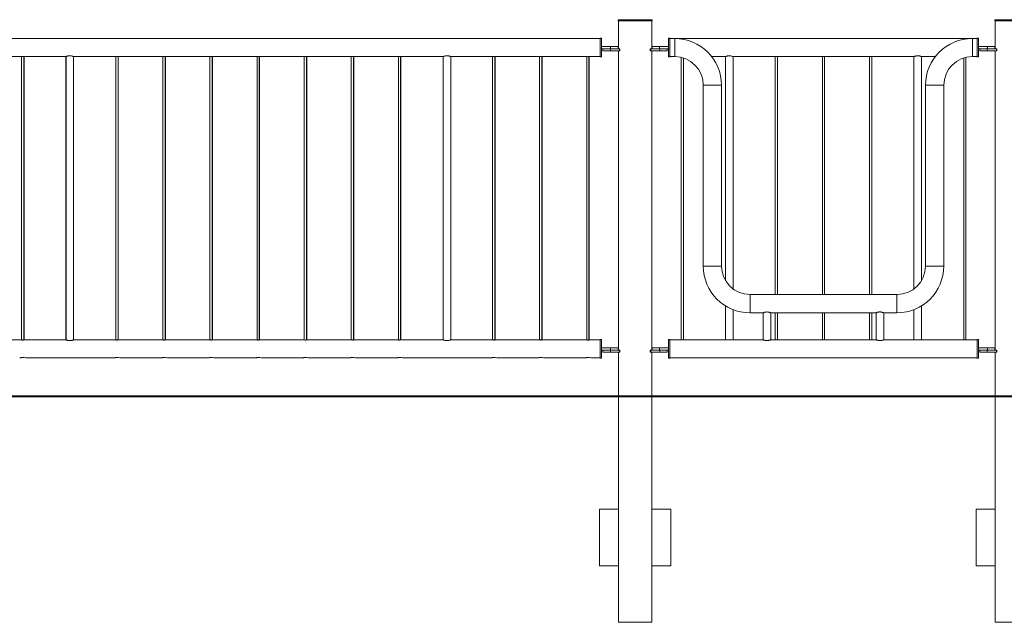
# Model space of a CAD drawing. Units: millimetres. Extents: x 0 to 42, y 0 to 29.8.
# Drawn here: x 11.2 to 13.8, y 6.9 to 8.5 of the extents above; entities that cross this region are included whole.
import ezdxf

# ---------------------------------------------------------------- set-up
doc = ezdxf.new("R2010")
doc.units = ezdxf.units.MM
doc.layers.add('LE_NORM', color=179, linetype='Continuous', lineweight=40)

msp = doc.modelspace()

# ---------------------------------------------------------------- linework, layer by layer
at = {"color": 7, "linetype": 'Continuous', "lineweight": 0}
for p, q in [((12.74858, 8.5028), (12.74858, 8.4998)), ((12.74858, 8.5028), (12.83858, 8.5028)), ((12.74858, 8.4998), (12.83858, 8.4998)), ((12.74913, 8.4998), (12.74913, 8.4258)), ((12.83803, 8.4258), (12.83803, 8.4998)), ((12.83858, 8.4998), (12.83858, 8.5028)), ((13.74858, 8.5028), (13.74858, 8.4998)), ((13.74858, 8.5028), (13.83858, 8.5028)), ((13.74858, 8.4998), (13.83858, 8.4998)), ((13.74913, 8.4998), (13.74913, 8.4258)), ((12.70118, 8.45295), (10.88618, 8.45295)), ((12.70118, 8.4538), (12.70098, 8.4538)), ((12.70098, 8.4538), (12.70098, 8.45295)), ((12.70418, 8.4538), (12.70118, 8.4538)), ((12.70118, 8.4288), (12.70118, 8.4538)), ((12.70418, 8.4288), (12.70418, 8.4538)), ((12.88558, 8.4538), (12.88258, 8.4538)), ((12.88258, 8.4538), (12.88258, 8.4038)), ((12.88658, 8.4538), (12.88558, 8.4538)), ((12.88558, 8.4538), (12.88558, 8.4038)), ((12.89858, 8.45295), (12.88558, 8.45295)), ((12.88658, 8.45295), (12.88658, 8.4538)), ((13.68858, 8.45295), (12.89858, 8.45295)), ((13.70158, 8.45295), (13.68858, 8.45295)), ((13.70158, 8.4538), (13.70058, 8.4538)), ((13.70058, 8.45295), (13.70058, 8.4538)), ((13.70458, 8.4538), (13.70158, 8.4538)), ((13.70158, 8.4288), (13.70158, 8.4538)), ((13.70458, 8.4288), (13.70458, 8.4538)), ((12.70118, 8.4038), (12.70118, 8.4288)), ((12.70418, 8.4318), (12.72818, 8.4318)), ((12.70418, 8.4038), (12.70418, 8.4288)), ((12.70418, 8.4258), (12.72818, 8.4258)), ((12.70828, 8.4258), (12.70828, 8.4198)), ((12.70828, 8.4198), (12.72828, 8.4198)), ((12.72818, 8.4318), (12.72818, 8.4258)), ((12.72818, 8.4318), (12.74818, 8.4318)), ((12.72828, 8.4258), (12.72828, 8.4198)), ((12.72828, 8.4258), (12.75229, 8.4258)), ((12.72828, 8.4198), (12.75229, 8.4198)), ((12.74818, 8.4258), (12.74818, 8.4318)), ((12.74913, 8.4198), (12.74913, 7.6258)), ((12.75229, 8.4258), (12.75229, 8.4198)), ((12.75229, 8.4258), (12.75329, 8.4258)), ((12.75229, 8.4198), (12.75329, 8.4198)), ((12.75329, 8.4198), (12.75329, 8.4258)), ((12.83387, 8.4258), (12.83387, 8.4198)), ((12.83387, 8.4258), (12.83487, 8.4258)), ((12.83387, 8.4198), (12.83487, 8.4198)), ((12.83487, 8.4258), (12.83487, 8.4198)), ((12.83487, 8.4258), (12.85888, 8.4258)), ((12.83487, 8.4198), (12.85888, 8.4198)), ((12.83803, 7.6258), (12.83803, 8.4198)), ((12.83858, 8.4318), (12.83858, 8.4258)), ((12.83858, 8.4318), (12.85858, 8.4318)), ((12.85858, 8.4318), (12.85858, 8.4258)), ((12.85858, 8.4318), (12.88258, 8.4318)), ((12.85858, 8.4258), (12.88258, 8.4258)), ((12.85888, 8.4258), (12.85888, 8.4198)), ((12.85888, 8.4198), (12.87888, 8.4198)), ((12.87888, 8.4198), (12.87888, 8.4258)), ((13.70158, 8.4038), (13.70158, 8.4288)), ((13.70458, 8.4318), (13.72858, 8.4318)), ((13.70458, 8.4038), (13.70458, 8.4288)), ((13.70458, 8.4258), (13.72858, 8.4258)), ((13.70828, 8.4258), (13.70828, 8.4198)), ((13.70828, 8.4198), (13.72828, 8.4198)), ((13.72828, 8.4258), (13.72828, 8.4198)), ((13.72828, 8.4258), (13.75229, 8.4258)), ((13.72828, 8.4198), (13.75229, 8.4198)), ((13.72858, 8.4318), (13.72858, 8.4258)), ((13.72858, 8.4318), (13.74858, 8.4318)), ((13.74858, 8.4258), (13.74858, 8.4318)), ((13.74913, 8.4198), (13.74913, 7.6258)), ((13.75229, 8.4258), (13.75229, 8.4198)), ((13.75229, 8.4258), (13.75329, 8.4258)), ((13.75229, 8.4198), (13.75329, 8.4198)), ((13.75329, 8.4198), (13.75329, 8.4258)), ((11.04738, 8.40465), (11.16394, 8.40465)), ((11.16518, 8.40483), (11.16518, 7.6525)), ((11.17118, 7.6525), (11.17118, 8.40483)), ((11.17198, 7.65261), (11.17198, 8.40472)), ((11.17238, 8.40465), (11.28293, 8.40465)), ((11.28298, 8.40465), (11.28298, 7.65295)), ((11.28318, 8.40475), (11.28318, 7.65284)), ((11.30318, 7.65295), (11.30318, 8.40465)), ((11.30329, 8.40465), (11.41394, 8.40465)), ((11.41518, 8.40483), (11.41518, 7.6525)), ((11.42118, 7.6525), (11.42118, 8.40483)), ((11.42198, 7.65261), (11.42198, 8.40472)), ((11.42238, 8.40465), (11.53894, 8.40465)), ((11.54018, 8.40483), (11.54018, 7.6525)), ((11.54618, 7.6525), (11.54618, 8.40483)), ((11.54698, 7.65261), (11.54698, 8.40472)), ((11.54738, 8.40465), (11.66394, 8.40465)), ((11.66518, 8.40483), (11.66518, 7.6525)), ((11.67118, 7.6525), (11.67118, 8.40483)), ((11.67198, 7.65261), (11.67198, 8.40472)), ((11.67238, 8.40465), (11.78894, 8.40465)), ((11.79018, 8.40483), (11.79018, 7.6525)), ((11.79618, 7.6525), (11.79618, 8.40483)), ((11.79698, 7.65261), (11.79698, 8.40472)), ((11.79738, 8.40465), (11.91394, 8.40465)), ((11.91518, 8.40483), (11.91518, 7.6525)), ((11.92118, 7.6525), (11.92118, 8.40483)), ((11.92198, 7.65261), (11.92198, 8.40472)), ((11.92238, 8.40465), (12.03894, 8.40465)), ((12.04018, 8.40483), (12.04018, 7.6525)), ((12.04618, 7.6525), (12.04618, 8.40483)), ((12.04698, 7.65261), (12.04698, 8.40472)), ((12.04738, 8.40465), (12.16394, 8.40465)), ((12.16518, 8.40483), (12.16518, 7.6525)), ((12.17118, 7.6525), (12.17118, 8.40483)), ((12.17198, 7.65261), (12.17198, 8.40472)), ((12.17238, 8.40465), (12.28393, 8.40465)), ((12.28398, 8.40465), (12.28398, 7.65295)), ((12.28418, 8.40475), (12.28418, 7.65284)), ((12.30418, 7.65295), (12.30418, 8.40465)), ((12.30429, 8.40465), (12.41394, 8.40465)), ((12.41518, 8.40483), (12.41518, 7.6525)), ((12.42118, 7.6525), (12.42118, 8.40483)), ((12.42198, 7.65261), (12.42198, 8.40472)), ((12.42238, 8.40465), (12.53894, 8.40465)), ((12.54018, 8.40483), (12.54018, 7.6525)), ((12.54618, 7.6525), (12.54618, 8.40483)), ((12.54698, 7.65261), (12.54698, 8.40472)), ((12.54738, 8.40465), (12.66394, 8.40465)), ((12.66518, 8.40483), (12.66518, 7.6525)), ((12.67118, 7.6525), (12.67118, 8.40483)), ((12.67198, 7.65261), (12.67198, 8.40472)), ((12.67238, 8.40465), (12.70118, 8.40465)), ((12.70098, 8.40465), (12.70098, 8.4038)), ((12.70098, 8.4038), (12.70118, 8.4038)), ((12.70118, 8.4038), (12.70418, 8.4038)), ((12.88258, 8.4038), (12.88558, 8.4038)), ((12.88558, 8.40465), (12.89858, 8.40465)), ((12.88558, 8.4038), (12.88658, 8.4038)), ((12.88658, 8.4038), (12.88658, 8.40465)), ((12.91558, 8.40272), (12.91558, 7.65295)), ((12.92158, 7.65295), (12.92158, 8.40108)), ((12.99686, 8.40465), (13.03343, 8.40465)), ((13.03358, 8.40465), (13.03358, 7.8097)), ((13.05358, 7.78774), (13.05358, 8.40465)), ((13.0537, 8.40465), (13.16438, 8.40465)), ((13.16558, 8.40483), (13.16558, 7.77295)), ((13.17158, 7.77295), (13.17158, 8.40483)), ((13.17282, 8.40465), (13.28938, 8.40465)), ((13.29058, 8.40483), (13.29058, 7.77295)), ((13.29658, 7.77295), (13.29658, 8.40483)), ((13.29782, 8.40465), (13.41438, 8.40465)), ((13.41558, 8.40483), (13.41558, 7.77295)), ((13.42158, 7.77295), (13.42158, 8.40483)), ((13.42282, 8.40465), (13.53343, 8.40465)), ((13.53358, 8.40465), (13.53358, 7.78774)), ((13.55358, 7.8097), (13.55358, 8.40465)), ((13.5537, 8.40465), (13.59029, 8.40465)), ((13.66558, 8.40108), (13.66558, 7.65295)), ((13.67158, 7.65295), (13.67158, 8.40272)), ((13.68858, 8.40465), (13.70158, 8.40465)), ((13.70058, 8.4038), (13.70058, 8.40465)), ((13.70058, 8.4038), (13.70158, 8.4038)), ((13.70158, 8.4038), (13.70458, 8.4038)), ((12.97443, 8.3288), (12.97443, 7.8488)), ((13.02273, 7.8488), (13.02273, 8.3288)), ((13.56443, 8.3288), (13.56443, 7.8488)), ((13.61273, 7.8488), (13.61273, 8.3288)), ((13.48858, 7.77295), (13.09858, 7.77295)), ((13.03358, 7.74302), (13.03358, 7.65295)), ((13.55358, 7.65295), (13.55358, 7.74302)), ((13.05358, 7.65295), (13.05358, 7.73309)), ((13.09858, 7.72465), (13.13358, 7.72465)), ((13.13358, 7.72465), (13.13358, 7.65295)), ((13.15358, 7.65295), (13.15358, 7.72465)), ((13.15358, 7.72465), (13.43358, 7.72465)), ((13.16558, 7.72465), (13.16558, 7.65295)), ((13.17158, 7.65295), (13.17158, 7.72465)), ((13.29058, 7.72465), (13.29058, 7.65295)), ((13.29658, 7.65295), (13.29658, 7.72465)), ((13.41558, 7.72465), (13.41558, 7.65295)), ((13.42158, 7.65295), (13.42158, 7.72465)), ((13.43358, 7.72465), (13.43358, 7.65295)), ((13.45358, 7.65295), (13.45358, 7.72465)), ((13.45358, 7.72465), (13.48858, 7.72465)), ((13.53358, 7.73309), (13.53358, 7.65295)), ((11.16269, 7.65295), (11.0487, 7.65295)), ((11.16345, 7.65295), (11.16269, 7.65295)), ((11.28293, 7.65295), (11.1737, 7.65295)), ((11.41269, 7.65295), (11.30329, 7.65295)), ((11.41345, 7.65295), (11.41269, 7.65295)), ((11.53769, 7.65295), (11.4237, 7.65295)), ((11.53845, 7.65295), (11.53769, 7.65295)), ((11.66269, 7.65295), (11.5487, 7.65295)), ((11.66345, 7.65295), (11.66269, 7.65295)), ((11.78769, 7.65295), (11.6737, 7.65295)), ((11.78845, 7.65295), (11.78769, 7.65295)), ((11.91269, 7.65295), (11.7987, 7.65295)), ((11.91345, 7.65295), (11.91269, 7.65295)), ((12.03769, 7.65295), (11.9237, 7.65295)), ((12.03845, 7.65295), (12.03769, 7.65295)), ((12.16269, 7.65295), (12.0487, 7.65295)), ((12.16345, 7.65295), (12.16269, 7.65295)), ((12.28393, 7.65295), (12.1737, 7.65295)), ((12.41269, 7.65295), (12.30429, 7.65295)), ((12.41345, 7.65295), (12.41269, 7.65295)), ((12.53769, 7.65295), (12.4237, 7.65295)), ((12.53845, 7.65295), (12.53769, 7.65295)), ((12.66269, 7.65295), (12.5487, 7.65295)), ((12.66345, 7.65295), (12.66269, 7.65295)), ((12.70118, 7.65295), (12.6737, 7.65295)), ((12.70118, 7.6538), (12.70098, 7.6538)), ((12.70098, 7.6538), (12.70098, 7.65295)), ((12.70418, 7.6538), (12.70118, 7.6538)), ((12.70118, 7.6038), (12.70118, 7.6538)), ((12.70418, 7.6038), (12.70418, 7.6538)), ((12.70418, 7.6318), (12.72818, 7.6318)), ((12.72818, 7.6318), (12.72818, 7.6258)), ((12.72818, 7.6318), (12.74818, 7.6318)), ((12.74818, 7.6258), (12.74818, 7.6318)), ((12.83858, 7.6318), (12.83858, 7.6258)), ((12.83858, 7.6318), (12.85858, 7.6318)), ((12.85858, 7.6318), (12.85858, 7.6258)), ((12.85858, 7.6318), (12.88258, 7.6318)), ((12.88558, 7.6538), (12.88258, 7.6538)), ((12.88258, 7.6538), (12.88258, 7.6038)), ((12.88658, 7.6538), (12.88558, 7.6538)), ((12.88558, 7.6538), (12.88558, 7.6038)), ((13.13358, 7.65295), (12.88558, 7.65295)), ((12.88658, 7.65295), (12.88658, 7.6538)), ((13.43358, 7.65295), (13.15358, 7.65295)), ((13.70158, 7.65295), (13.45358, 7.65295)), ((13.70158, 7.6538), (13.70058, 7.6538)), ((13.70058, 7.65295), (13.70058, 7.6538)), ((13.70458, 7.6538), (13.70158, 7.6538)), ((13.70158, 7.6288), (13.70158, 7.6538)), ((13.70458, 7.6288), (13.70458, 7.6538)), ((13.70458, 7.6318), (13.72858, 7.6318)), ((13.72858, 7.6318), (13.72858, 7.6258)), ((13.72858, 7.6318), (13.74858, 7.6318)), ((13.74858, 7.6258), (13.74858, 7.6318)), ((11.16025, 7.60465), (11.16093, 7.60465)), ((11.17623, 7.60465), (11.41024, 7.60465)), ((11.41025, 7.60465), (11.41093, 7.60465)), ((11.42623, 7.60465), (11.53524, 7.60465)), ((11.53525, 7.60465), (11.53593, 7.60465)), ((11.55123, 7.60465), (11.66024, 7.60465)), ((11.66025, 7.60465), (11.66093, 7.60465)), ((11.67623, 7.60465), (11.78524, 7.60465)), ((11.78525, 7.60465), (11.78593, 7.60465)), ((11.80123, 7.60465), (11.91024, 7.60465)), ((11.91025, 7.60465), (11.91093, 7.60465)), ((11.92623, 7.60465), (12.03524, 7.60465)), ((12.03525, 7.60465), (12.03593, 7.60465)), ((12.05123, 7.60465), (12.16024, 7.60465)), ((12.16025, 7.60465), (12.16093, 7.60465)), ((12.17623, 7.60465), (12.41024, 7.60465)), ((12.41025, 7.60465), (12.41093, 7.60465)), ((12.42623, 7.60465), (12.53524, 7.60465)), ((12.53525, 7.60465), (12.53593, 7.60465)), ((12.55123, 7.60465), (12.66024, 7.60465)), ((12.66025, 7.60465), (12.66093, 7.60465)), ((12.67623, 7.60465), (12.70118, 7.60465)), ((12.70098, 7.60465), (12.70098, 7.6038)), ((12.70418, 7.6258), (12.72818, 7.6258)), ((12.70828, 7.6258), (12.70828, 7.6198)), ((12.70828, 7.6198), (12.72828, 7.6198)), ((12.72828, 7.6258), (12.72828, 7.6198)), ((12.72828, 7.6258), (12.75229, 7.6258)), ((12.72828, 7.6198), (12.75229, 7.6198)), ((12.74913, 7.6198), (12.74913, 7.2028)), ((12.75229, 7.6258), (12.75229, 7.6198)), ((12.75229, 7.6258), (12.75329, 7.6258)), ((12.75229, 7.6198), (12.75329, 7.6198)), ((12.75329, 7.6198), (12.75329, 7.6258)), ((12.83387, 7.6258), (12.83387, 7.6198)), ((12.83387, 7.6258), (12.83487, 7.6258)), ((12.83387, 7.6198), (12.83487, 7.6198)), ((12.83487, 7.6258), (12.83487, 7.6198)), ((12.83487, 7.6258), (12.85888, 7.6258)), ((12.83487, 7.6198), (12.85888, 7.6198)), ((12.83803, 7.2028), (12.83803, 7.6198)), ((12.85858, 7.6258), (12.88258, 7.6258)), ((12.85888, 7.6258), (12.85888, 7.6198)), ((12.85888, 7.6198), (12.87888, 7.6198)), ((12.87888, 7.6198), (12.87888, 7.6258)), ((12.88558, 7.60465), (13.70158, 7.60465)), ((12.88658, 7.6038), (12.88658, 7.60465)), ((13.70058, 7.6038), (13.70058, 7.60465)), ((13.70158, 7.6038), (13.70158, 7.6288)), ((13.70458, 7.6038), (13.70458, 7.6288)), ((13.70458, 7.6258), (13.72858, 7.6258)), ((13.70828, 7.6258), (13.70828, 7.6198)), ((13.70828, 7.6198), (13.72828, 7.6198)), ((13.72828, 7.6258), (13.72828, 7.6198)), ((13.72828, 7.6258), (13.75229, 7.6258)), ((13.72828, 7.6198), (13.75229, 7.6198)), ((13.74913, 7.6198), (13.74913, 7.2028)), ((13.75229, 7.6258), (13.75229, 7.6198)), ((13.75229, 7.6258), (13.75329, 7.6258)), ((13.75229, 7.6198), (13.75329, 7.6198)), ((13.75329, 7.6198), (13.75329, 7.6258)), ((12.70098, 7.6038), (12.70118, 7.6038)), ((12.70118, 7.6038), (12.70418, 7.6038)), ((12.88258, 7.6038), (12.88558, 7.6038)), ((12.88558, 7.6038), (12.88658, 7.6038)), ((13.70058, 7.6038), (13.70158, 7.6038)), ((13.70158, 7.6038), (13.70458, 7.6038)), ((12.74913, 7.2028), (12.69913, 7.2028)), ((12.69913, 7.2028), (12.69913, 7.0528)), ((12.74913, 7.0528), (12.74913, 7.2028)), ((12.83803, 7.0528), (12.83803, 7.2028)), ((12.83803, 7.2028), (12.88803, 7.2028)), ((12.88803, 7.2028), (12.88803, 7.0528)), ((13.74913, 7.2028), (13.69913, 7.2028)), ((13.69913, 7.2028), (13.69913, 7.0528)), ((13.74913, 7.0528), (13.74913, 7.2028)), ((12.69913, 7.0528), (12.74913, 7.0528)), ((12.74913, 7.0528), (12.74913, 6.9028)), ((12.83803, 6.9028), (12.83803, 7.0528)), ((12.88803, 7.0528), (12.83803, 7.0528)), ((13.69913, 7.0528), (13.74913, 7.0528)), ((13.74913, 7.0528), (13.74913, 6.9028)), ((12.79358, 6.9028), (12.74913, 6.9028)), ((12.83803, 6.9028), (12.79358, 6.9028)), ((13.79358, 6.9028), (13.74913, 6.9028))]:
    msp.add_line(p, q, dxfattribs=at)
at = {"color": 8, "linetype": 'Continuous', "lineweight": 0}
for p, q in [((12.89858, 8.45295), (12.89858, 8.40465)), ((13.68858, 8.45295), (13.68858, 8.40465)), ((13.02273, 8.3288), (12.97443, 8.3288)), ((13.56443, 8.3288), (13.61273, 8.3288)), ((13.02273, 7.8488), (12.97443, 7.8488)), ((13.56443, 7.8488), (13.61273, 7.8488)), ((13.09858, 7.77295), (13.09858, 7.72465)), ((13.48858, 7.77295), (13.48858, 7.72465))]:
    msp.add_line(p, q, dxfattribs=at)
at = {"color": 7, "linetype": 'Continuous', "lineweight": 0}
for centre, radius, start, end in [((12.89858, 8.3288), 0.12415, 0, 90), ((13.68858, 8.3288), 0.12415, 90, 180), ((12.89858, 8.3288), 0.07585, 0, 90), ((13.68858, 8.3288), 0.07585, 90, 180), ((13.09858, 7.8488), 0.12415, 180, 270), ((13.09858, 7.8488), 0.07585, 180, 270), ((13.48858, 7.8488), 0.07585, 270, 0), ((13.48858, 7.8488), 0.12415, 270, 0), ((11.16818, 7.58123), 0.02476, 71.03182, 108.70876), ((11.41818, 7.58123), 0.02476, 71.03182, 108.70876), ((11.54318, 7.58123), 0.02476, 71.03182, 108.70876), ((11.66818, 7.58123), 0.02476, 71.03182, 108.70876), ((11.79318, 7.58123), 0.02476, 71.03182, 108.70876), ((11.91818, 7.58123), 0.02476, 71.03182, 108.70876), ((12.04318, 7.58123), 0.02476, 71.03182, 108.70876), ((12.16818, 7.58123), 0.02476, 71.03182, 108.70876), ((12.41818, 7.58123), 0.02476, 71.03182, 108.70876), ((12.54318, 7.58123), 0.02476, 71.03182, 108.70876), ((12.66818, 7.58123), 0.02476, 71.03182, 108.70876)]:
    msp.add_arc(centre, radius, start, end, dxfattribs=at)
for points, knots in [([(11.16394, 8.40465), (11.16398, 8.40466), (11.16405, 8.40467), (11.16475, 8.40478), (11.16579, 8.40491), (11.16701, 8.40501), (11.16783, 8.40502), (11.16818, 8.40502)], [0, 0, 0, 0, 0.2031134, 0.4146833, 0.6289641, 0.8448504, 1, 1, 1, 1]), ([(11.16818, 8.40502), (11.16865, 8.40502), (11.1696, 8.405), (11.17087, 8.40488), (11.17182, 8.40475), (11.17237, 8.40466), (11.17238, 8.40466), (11.17238, 8.40466)], [0, 0, 0, 0, 0.21256767, 0.42505498, 0.63962186, 0.85559381, 1, 1, 1, 1]), ([(11.30329, 8.4047), (11.30333, 8.40469), (11.30344, 8.40464), (11.30252, 8.40503), (11.3007, 8.40571), (11.29841, 8.40636), (11.29623, 8.40674), (11.29399, 8.40697), (11.29118, 8.40692), (11.28811, 8.40641), (11.28549, 8.40565), (11.28359, 8.40493), (11.28296, 8.40466), (11.28293, 8.40465), (11.28293, 8.40465)], [0, 0, 0, 0, 0.0426075, 0.1405757, 0.2416539, 0.3502092, 0.4046378, 0.4609157, 0.5623953, 0.658874, 0.7613137, 0.8715915, 0.9799839, 1, 1, 1, 1]), ([(11.41394, 8.40465), (11.41398, 8.40466), (11.41405, 8.40467), (11.41475, 8.40478), (11.41579, 8.40491), (11.41701, 8.40501), (11.41783, 8.40502), (11.41818, 8.40502)], [0, 0, 0, 0, 0.20311336, 0.4146833, 0.62896415, 0.84485039, 1, 1, 1, 1]), ([(11.41818, 8.40502), (11.41865, 8.40502), (11.4196, 8.405), (11.42087, 8.40488), (11.42182, 8.40475), (11.42237, 8.40466), (11.42238, 8.40466), (11.42238, 8.40466)], [0, 0, 0, 0, 0.21256767, 0.42505498, 0.63962186, 0.85559381, 1, 1, 1, 1]), ([(11.53894, 8.40465), (11.53898, 8.40466), (11.53905, 8.40467), (11.53975, 8.40478), (11.54079, 8.40491), (11.54201, 8.40501), (11.54283, 8.40502), (11.54318, 8.40502)], [0, 0, 0, 0, 0.20311336, 0.4146833, 0.62896415, 0.84485039, 1, 1, 1, 1]), ([(11.54318, 8.40502), (11.54365, 8.40502), (11.5446, 8.405), (11.54587, 8.40488), (11.54682, 8.40475), (11.54737, 8.40466), (11.54738, 8.40466), (11.54738, 8.40466)], [0, 0, 0, 0, 0.2125677, 0.425055, 0.6396219, 0.8555938, 1, 1, 1, 1]), ([(11.66394, 8.40465), (11.66398, 8.40466), (11.66405, 8.40467), (11.66475, 8.40478), (11.66579, 8.40491), (11.66701, 8.40501), (11.66783, 8.40502), (11.66818, 8.40502)], [0, 0, 0, 0, 0.20311336, 0.4146833, 0.62896415, 0.84485039, 1, 1, 1, 1]), ([(11.66818, 8.40502), (11.66865, 8.40502), (11.6696, 8.405), (11.67087, 8.40488), (11.67182, 8.40475), (11.67237, 8.40466), (11.67238, 8.40466), (11.67238, 8.40466)], [0, 0, 0, 0, 0.21256767, 0.42505498, 0.63962186, 0.85559381, 1, 1, 1, 1]), ([(11.78894, 8.40465), (11.78898, 8.40466), (11.78905, 8.40467), (11.78975, 8.40478), (11.79079, 8.40491), (11.79201, 8.40501), (11.79283, 8.40502), (11.79318, 8.40502)], [0, 0, 0, 0, 0.2031134, 0.4146833, 0.6289641, 0.8448504, 1, 1, 1, 1]), ([(11.79318, 8.40502), (11.79365, 8.40502), (11.7946, 8.405), (11.79587, 8.40488), (11.79682, 8.40475), (11.79737, 8.40466), (11.79738, 8.40466), (11.79738, 8.40466)], [0, 0, 0, 0, 0.21256767, 0.42505498, 0.63962186, 0.85559381, 1, 1, 1, 1]), ([(11.91394, 8.40465), (11.91398, 8.40466), (11.91405, 8.40467), (11.91475, 8.40478), (11.91579, 8.40491), (11.91701, 8.40501), (11.91783, 8.40502), (11.91818, 8.40502)], [0, 0, 0, 0, 0.2031134, 0.4146833, 0.6289641, 0.8448504, 1, 1, 1, 1]), ([(11.91818, 8.40502), (11.91865, 8.40502), (11.9196, 8.405), (11.92087, 8.40488), (11.92182, 8.40475), (11.92237, 8.40466), (11.92238, 8.40466), (11.92238, 8.40466)], [0, 0, 0, 0, 0.2125677, 0.425055, 0.6396219, 0.8555938, 1, 1, 1, 1]), ([(12.03894, 8.40465), (12.03898, 8.40466), (12.03905, 8.40467), (12.03975, 8.40478), (12.04079, 8.40491), (12.04201, 8.40501), (12.04283, 8.40502), (12.04318, 8.40502)], [0, 0, 0, 0, 0.2031134, 0.4146833, 0.6289641, 0.8448504, 1, 1, 1, 1]), ([(12.04318, 8.40502), (12.04365, 8.40502), (12.0446, 8.405), (12.04587, 8.40488), (12.04682, 8.40475), (12.04737, 8.40466), (12.04738, 8.40466), (12.04738, 8.40466)], [0, 0, 0, 0, 0.2125677, 0.425055, 0.6396219, 0.8555938, 1, 1, 1, 1]), ([(12.16394, 8.40465), (12.16398, 8.40466), (12.16405, 8.40467), (12.16475, 8.40478), (12.16579, 8.40491), (12.16701, 8.40501), (12.16783, 8.40502), (12.16818, 8.40502)], [0, 0, 0, 0, 0.2031134, 0.4146833, 0.6289641, 0.8448504, 1, 1, 1, 1]), ([(12.16818, 8.40502), (12.16865, 8.40502), (12.1696, 8.405), (12.17087, 8.40488), (12.17182, 8.40475), (12.17237, 8.40466), (12.17238, 8.40466), (12.17238, 8.40466)], [0, 0, 0, 0, 0.2125677, 0.425055, 0.6396219, 0.8555938, 1, 1, 1, 1]), ([(12.30429, 8.4047), (12.30433, 8.40469), (12.30444, 8.40464), (12.30352, 8.40503), (12.3017, 8.40571), (12.29941, 8.40636), (12.29723, 8.40674), (12.29499, 8.40697), (12.29218, 8.40692), (12.28911, 8.40641), (12.28649, 8.40565), (12.28459, 8.40493), (12.28396, 8.40466), (12.28393, 8.40465), (12.28393, 8.40465)], [0, 0, 0, 0, 0.0426075, 0.1405757, 0.2416539, 0.3502092, 0.4046378, 0.4609157, 0.5623953, 0.658874, 0.7613137, 0.8715915, 0.9799839, 1, 1, 1, 1]), ([(12.41394, 8.40465), (12.41398, 8.40466), (12.41405, 8.40467), (12.41475, 8.40478), (12.41579, 8.40491), (12.41701, 8.40501), (12.41783, 8.40502), (12.41818, 8.40502)], [0, 0, 0, 0, 0.2031134, 0.4146833, 0.6289641, 0.8448504, 1, 1, 1, 1]), ([(12.41818, 8.40502), (12.41865, 8.40502), (12.4196, 8.405), (12.42087, 8.40488), (12.42182, 8.40475), (12.42237, 8.40466), (12.42238, 8.40466), (12.42238, 8.40466)], [0, 0, 0, 0, 0.2125677, 0.425055, 0.6396219, 0.8555938, 1, 1, 1, 1]), ([(12.53894, 8.40465), (12.53898, 8.40466), (12.53905, 8.40467), (12.53975, 8.40478), (12.54079, 8.40491), (12.54201, 8.40501), (12.54283, 8.40502), (12.54318, 8.40502)], [0, 0, 0, 0, 0.20311336, 0.4146833, 0.62896415, 0.84485039, 1, 1, 1, 1]), ([(12.54318, 8.40502), (12.54365, 8.40502), (12.5446, 8.405), (12.54587, 8.40488), (12.54682, 8.40475), (12.54737, 8.40466), (12.54738, 8.40466), (12.54738, 8.40466)], [0, 0, 0, 0, 0.2125677, 0.425055, 0.6396219, 0.8555938, 1, 1, 1, 1]), ([(12.66394, 8.40465), (12.66398, 8.40466), (12.66405, 8.40467), (12.66475, 8.40478), (12.66579, 8.40491), (12.66701, 8.40501), (12.66783, 8.40502), (12.66818, 8.40502)], [0, 0, 0, 0, 0.2031134, 0.4146833, 0.6289641, 0.8448504, 1, 1, 1, 1]), ([(12.66818, 8.40502), (12.66865, 8.40502), (12.6696, 8.405), (12.67087, 8.40488), (12.67182, 8.40475), (12.67237, 8.40466), (12.67238, 8.40466), (12.67238, 8.40466)], [0, 0, 0, 0, 0.2125677, 0.425055, 0.6396219, 0.8555938, 1, 1, 1, 1]), ([(13.03343, 8.40469), (13.0334, 8.40468), (13.03324, 8.40461), (13.03399, 8.40493), (13.03562, 8.40556), (13.03778, 8.40621), (13.03988, 8.40664), (13.04211, 8.40693), (13.04495, 8.40697), (13.04808, 8.40653), (13.05081, 8.4058), (13.05283, 8.40507), (13.05385, 8.40464), (13.05373, 8.40469), (13.0537, 8.4047)], [0, 0, 0, 0, 0.0235214, 0.1218659, 0.221773, 0.3289633, 0.3837152, 0.4402755, 0.5436925, 0.6402025, 0.7409316, 0.8502014, 0.9598174, 1, 1, 1, 1]), ([(13.16438, 8.40466), (13.16437, 8.40465), (13.16431, 8.40464), (13.16469, 8.40471), (13.16548, 8.40483), (13.16666, 8.40496), (13.16805, 8.40503), (13.1695, 8.40502), (13.17083, 8.40493), (13.17193, 8.40479), (13.17261, 8.40469), (13.1729, 8.40463), (13.17282, 8.40465), (13.17282, 8.40465)], [0, 0, 0, 0, 0.03464704, 0.14028959, 0.24647798, 0.35409776, 0.46184692, 0.56816072, 0.6737291, 0.78038648, 0.888278, 0.9956392, 1, 1, 1, 1]), ([(13.28938, 8.40466), (13.28937, 8.40465), (13.28931, 8.40464), (13.28969, 8.40471), (13.29048, 8.40483), (13.29166, 8.40496), (13.29305, 8.40503), (13.2945, 8.40502), (13.29583, 8.40493), (13.29693, 8.40479), (13.29761, 8.40469), (13.2979, 8.40463), (13.29782, 8.40465), (13.29782, 8.40465)], [0, 0, 0, 0, 0.034647, 0.1402896, 0.246478, 0.3540978, 0.4618469, 0.5681607, 0.6737291, 0.7803865, 0.888278, 0.9956392, 1, 1, 1, 1]), ([(13.41438, 8.40466), (13.41437, 8.40465), (13.41431, 8.40464), (13.41469, 8.40471), (13.41548, 8.40483), (13.41666, 8.40496), (13.41805, 8.40503), (13.4195, 8.40502), (13.42083, 8.40493), (13.42193, 8.40479), (13.42261, 8.40469), (13.4229, 8.40463), (13.42282, 8.40465), (13.42282, 8.40465)], [0, 0, 0, 0, 0.034647, 0.1402896, 0.246478, 0.3540978, 0.4618469, 0.5681607, 0.6737291, 0.7803865, 0.888278, 0.9956392, 1, 1, 1, 1]), ([(13.53343, 8.40469), (13.5334, 8.40468), (13.53324, 8.40461), (13.53399, 8.40493), (13.53562, 8.40556), (13.53778, 8.40621), (13.53988, 8.40664), (13.54211, 8.40693), (13.54495, 8.40697), (13.54808, 8.40653), (13.55081, 8.4058), (13.55283, 8.40507), (13.55385, 8.40464), (13.55373, 8.40469), (13.5537, 8.4047)], [0, 0, 0, 0, 0.0235214, 0.1218659, 0.221773, 0.3289633, 0.3837152, 0.4402755, 0.5436925, 0.6402025, 0.7409316, 0.8502014, 0.9598174, 1, 1, 1, 1]), ([(13.15358, 7.72465), (13.15348, 7.72469), (13.15327, 7.72478), (13.1517, 7.72538), (13.14933, 7.72613), (13.14622, 7.72674), (13.14285, 7.72688), (13.13971, 7.72654), (13.13696, 7.72588), (13.13484, 7.72516), (13.13365, 7.72468), (13.13369, 7.72469), (13.13371, 7.7247)], [0, 0, 0, 0, 0.1013906, 0.2026061, 0.3084304, 0.4193029, 0.5248021, 0.6223925, 0.7221145, 0.8301409, 0.9405106, 1, 1, 1, 1]), ([(13.45345, 7.7247), (13.45348, 7.72469), (13.45358, 7.72465), (13.45267, 7.72502), (13.45087, 7.72567), (13.44815, 7.72641), (13.44488, 7.72686), (13.44156, 7.7268), (13.43856, 7.7263), (13.43602, 7.72558), (13.43419, 7.7249), (13.4336, 7.72466), (13.43358, 7.72465), (13.43358, 7.72465)], [0, 0, 0, 0, 0.0439381, 0.1423594, 0.2438852, 0.352573, 0.4626136, 0.5642485, 0.6613487, 0.7642846, 0.8745613, 0.9827797, 1, 1, 1, 1]), ([(13.45358, 7.72465), (13.45348, 7.72469), (13.45327, 7.72478), (13.4517, 7.72538), (13.44933, 7.72613), (13.44622, 7.72674), (13.44285, 7.72688), (13.43971, 7.72654), (13.43696, 7.72588), (13.43484, 7.72516), (13.43365, 7.72468), (13.43369, 7.72469), (13.43371, 7.7247)], [0, 0, 0, 0, 0.1013906, 0.2026061, 0.3084304, 0.4193029, 0.5248021, 0.6223925, 0.7221145, 0.8301409, 0.9405106, 1, 1, 1, 1]), ([(11.16269, 7.65293), (11.16268, 7.65294), (11.1626, 7.65295), (11.16308, 7.65284), (11.16409, 7.65264), (11.16561, 7.65242), (11.16743, 7.65229), (11.16931, 7.6523), (11.17104, 7.65246), (11.17249, 7.65268), (11.17341, 7.65287), (11.17381, 7.65297), (11.17371, 7.65294), (11.1737, 7.65294)], [0, 0, 0, 0, 0.0329592, 0.137429, 0.2427482, 0.350478, 0.4585614, 0.5642131, 0.6684817, 0.774523, 0.8827501, 0.990216, 1, 1, 1, 1]), ([(11.28293, 7.65295), (11.28303, 7.6529), (11.28324, 7.65281), (11.28484, 7.65217), (11.28727, 7.65139), (11.29044, 7.65074), (11.2939, 7.65059), (11.29711, 7.65095), (11.29993, 7.65164), (11.30211, 7.6524), (11.30335, 7.65291), (11.30331, 7.6529), (11.30329, 7.65289)], [0, 0, 0, 0, 0.1011098, 0.2020377, 0.3077497, 0.4188224, 0.524316, 0.6214208, 0.720698, 0.8287035, 0.9392877, 1, 1, 1, 1]), ([(11.41269, 7.65293), (11.41268, 7.65294), (11.4126, 7.65295), (11.41308, 7.65284), (11.41409, 7.65264), (11.41561, 7.65242), (11.41743, 7.65229), (11.41931, 7.6523), (11.42104, 7.65246), (11.42249, 7.65268), (11.42341, 7.65287), (11.42381, 7.65297), (11.42371, 7.65294), (11.4237, 7.65294)], [0, 0, 0, 0, 0.03295922, 0.13742899, 0.24274818, 0.35047798, 0.45856136, 0.56421314, 0.6684817, 0.774523, 0.88275011, 0.990216, 1, 1, 1, 1]), ([(11.53769, 7.65293), (11.53768, 7.65294), (11.5376, 7.65295), (11.53808, 7.65284), (11.53909, 7.65264), (11.54061, 7.65242), (11.54243, 7.65229), (11.54431, 7.6523), (11.54604, 7.65246), (11.54749, 7.65268), (11.54841, 7.65287), (11.54881, 7.65297), (11.54871, 7.65294), (11.5487, 7.65294)], [0, 0, 0, 0, 0.0329592, 0.137429, 0.2427482, 0.350478, 0.4585614, 0.5642131, 0.6684817, 0.774523, 0.8827501, 0.990216, 1, 1, 1, 1]), ([(11.66269, 7.65293), (11.66268, 7.65294), (11.6626, 7.65295), (11.66308, 7.65284), (11.66409, 7.65264), (11.66561, 7.65242), (11.66743, 7.65229), (11.66931, 7.6523), (11.67104, 7.65246), (11.67249, 7.65268), (11.67341, 7.65287), (11.67381, 7.65297), (11.67371, 7.65294), (11.6737, 7.65294)], [0, 0, 0, 0, 0.0329592, 0.137429, 0.2427482, 0.350478, 0.4585614, 0.5642131, 0.6684817, 0.774523, 0.8827501, 0.990216, 1, 1, 1, 1]), ([(11.78769, 7.65293), (11.78768, 7.65294), (11.7876, 7.65295), (11.78808, 7.65284), (11.78909, 7.65264), (11.79061, 7.65242), (11.79243, 7.65229), (11.79431, 7.6523), (11.79604, 7.65246), (11.79749, 7.65268), (11.79841, 7.65287), (11.79881, 7.65297), (11.79871, 7.65294), (11.7987, 7.65294)], [0, 0, 0, 0, 0.0329592, 0.137429, 0.2427482, 0.350478, 0.4585614, 0.5642131, 0.6684817, 0.774523, 0.8827501, 0.990216, 1, 1, 1, 1]), ([(11.91269, 7.65293), (11.91268, 7.65294), (11.9126, 7.65295), (11.91308, 7.65284), (11.91409, 7.65264), (11.91561, 7.65242), (11.91743, 7.65229), (11.91931, 7.6523), (11.92104, 7.65246), (11.92249, 7.65268), (11.92341, 7.65287), (11.92381, 7.65297), (11.92371, 7.65294), (11.9237, 7.65294)], [0, 0, 0, 0, 0.0329592, 0.137429, 0.2427482, 0.350478, 0.4585614, 0.5642131, 0.6684817, 0.774523, 0.8827501, 0.990216, 1, 1, 1, 1]), ([(12.03769, 7.65293), (12.03768, 7.65294), (12.0376, 7.65295), (12.03808, 7.65284), (12.03909, 7.65264), (12.04061, 7.65242), (12.04243, 7.65229), (12.04431, 7.6523), (12.04604, 7.65246), (12.04749, 7.65268), (12.04841, 7.65287), (12.04881, 7.65297), (12.04871, 7.65294), (12.0487, 7.65294)], [0, 0, 0, 0, 0.0329592, 0.137429, 0.2427482, 0.350478, 0.4585614, 0.5642131, 0.6684817, 0.774523, 0.8827501, 0.990216, 1, 1, 1, 1]), ([(12.16269, 7.65293), (12.16268, 7.65294), (12.1626, 7.65295), (12.16308, 7.65284), (12.16409, 7.65264), (12.16561, 7.65242), (12.16743, 7.65229), (12.16931, 7.6523), (12.17104, 7.65246), (12.17249, 7.65268), (12.17341, 7.65287), (12.17381, 7.65297), (12.17371, 7.65294), (12.1737, 7.65294)], [0, 0, 0, 0, 0.0329592, 0.137429, 0.2427482, 0.350478, 0.4585614, 0.5642131, 0.6684817, 0.774523, 0.8827501, 0.990216, 1, 1, 1, 1]), ([(12.28393, 7.65295), (12.28403, 7.6529), (12.28424, 7.65281), (12.28584, 7.65217), (12.28827, 7.65139), (12.29144, 7.65074), (12.2949, 7.65059), (12.29811, 7.65095), (12.30093, 7.65164), (12.30311, 7.6524), (12.30435, 7.65291), (12.30431, 7.6529), (12.30429, 7.65289)], [0, 0, 0, 0, 0.1011098, 0.2020377, 0.3077497, 0.4188224, 0.524316, 0.6214208, 0.720698, 0.8287035, 0.9392877, 1, 1, 1, 1]), ([(12.41269, 7.65293), (12.41268, 7.65294), (12.4126, 7.65295), (12.41308, 7.65284), (12.41409, 7.65264), (12.41561, 7.65242), (12.41743, 7.65229), (12.41931, 7.6523), (12.42104, 7.65246), (12.42249, 7.65268), (12.42341, 7.65287), (12.42381, 7.65297), (12.42371, 7.65294), (12.4237, 7.65294)], [0, 0, 0, 0, 0.03295922, 0.13742899, 0.24274818, 0.35047798, 0.45856136, 0.56421314, 0.6684817, 0.774523, 0.88275011, 0.990216, 1, 1, 1, 1]), ([(12.53769, 7.65293), (12.53768, 7.65294), (12.5376, 7.65295), (12.53808, 7.65284), (12.53909, 7.65264), (12.54061, 7.65242), (12.54243, 7.65229), (12.54431, 7.6523), (12.54604, 7.65246), (12.54749, 7.65268), (12.54841, 7.65287), (12.54881, 7.65297), (12.54871, 7.65294), (12.5487, 7.65294)], [0, 0, 0, 0, 0.0329592, 0.137429, 0.2427482, 0.350478, 0.4585614, 0.5642131, 0.6684817, 0.774523, 0.8827501, 0.990216, 1, 1, 1, 1]), ([(12.66269, 7.65293), (12.66268, 7.65294), (12.6626, 7.65295), (12.66308, 7.65284), (12.66409, 7.65264), (12.66561, 7.65242), (12.66743, 7.65229), (12.66931, 7.6523), (12.67104, 7.65246), (12.67249, 7.65268), (12.67341, 7.65287), (12.67381, 7.65297), (12.67371, 7.65294), (12.6737, 7.65294)], [0, 0, 0, 0, 0.0329592, 0.137429, 0.2427482, 0.350478, 0.4585614, 0.5642131, 0.6684817, 0.774523, 0.8827501, 0.990216, 1, 1, 1, 1]), ([(13.13371, 7.65289), (13.13368, 7.65291), (13.13358, 7.65295), (13.13448, 7.65258), (13.13629, 7.65192), (13.139, 7.65118), (13.14228, 7.65073), (13.1456, 7.6508), (13.14859, 7.65129), (13.15114, 7.65201), (13.15297, 7.65269), (13.15355, 7.65294), (13.15358, 7.65295), (13.15358, 7.65295)], [0, 0, 0, 0, 0.0439381, 0.1423594, 0.2438852, 0.352573, 0.4626136, 0.5642485, 0.6613487, 0.7642846, 0.8745613, 0.9827797, 1, 1, 1, 1]), ([(13.43358, 7.65295), (13.43368, 7.6529), (13.43388, 7.65282), (13.43545, 7.65221), (13.43783, 7.65147), (13.44093, 7.65085), (13.4443, 7.65071), (13.44744, 7.65106), (13.45019, 7.65171), (13.45232, 7.65243), (13.45351, 7.65292), (13.45346, 7.6529), (13.45345, 7.65289)], [0, 0, 0, 0, 0.1013993, 0.2026234, 0.3084566, 0.4193386, 0.5248468, 0.6224455, 0.722176, 0.8302116, 0.9405907, 1, 1, 1, 1]), ([(13.43371, 7.65289), (13.43368, 7.65291), (13.43358, 7.65295), (13.43448, 7.65258), (13.43629, 7.65192), (13.439, 7.65118), (13.44228, 7.65073), (13.4456, 7.6508), (13.44859, 7.65129), (13.45114, 7.65201), (13.45297, 7.65269), (13.45355, 7.65294), (13.45358, 7.65295), (13.45358, 7.65295)], [0, 0, 0, 0, 0.04401942, 0.14243244, 0.24394955, 0.35262814, 0.4626593, 0.56428563, 0.66137751, 0.7643047, 0.87457198, 0.98278119, 1, 1, 1, 1]), ([(11.16093, 7.60465), (11.16101, 7.60468), (11.16118, 7.60473), (11.16249, 7.60514), (11.16445, 7.60561), (11.16663, 7.60597), (11.1681, 7.60598), (11.16864, 7.60599)], [0, 0, 0, 0, 0.2127373, 0.4252208, 0.6443776, 0.8697207, 1, 1, 1, 1]), ([(11.41093, 7.60465), (11.41101, 7.60468), (11.41118, 7.60473), (11.41249, 7.60514), (11.41445, 7.60561), (11.41663, 7.60597), (11.4181, 7.60598), (11.41864, 7.60599)], [0, 0, 0, 0, 0.2127373, 0.4252208, 0.6443776, 0.8697207, 1, 1, 1, 1]), ([(11.53593, 7.60465), (11.53601, 7.60468), (11.53618, 7.60473), (11.53749, 7.60514), (11.53945, 7.60561), (11.54163, 7.60597), (11.5431, 7.60598), (11.54364, 7.60599)], [0, 0, 0, 0, 0.2127373, 0.4252208, 0.6443776, 0.8697207, 1, 1, 1, 1]), ([(11.66093, 7.60465), (11.66101, 7.60468), (11.66118, 7.60473), (11.66249, 7.60514), (11.66445, 7.60561), (11.66663, 7.60597), (11.6681, 7.60598), (11.66864, 7.60599)], [0, 0, 0, 0, 0.2127373, 0.4252208, 0.6443776, 0.8697207, 1, 1, 1, 1]), ([(11.78593, 7.60465), (11.78601, 7.60468), (11.78618, 7.60473), (11.78749, 7.60514), (11.78945, 7.60561), (11.79163, 7.60597), (11.7931, 7.60598), (11.79364, 7.60599)], [0, 0, 0, 0, 0.2127373, 0.42522081, 0.64437757, 0.86972073, 1, 1, 1, 1]), ([(11.91093, 7.60465), (11.91101, 7.60468), (11.91118, 7.60473), (11.91249, 7.60514), (11.91445, 7.60561), (11.91663, 7.60597), (11.9181, 7.60598), (11.91864, 7.60599)], [0, 0, 0, 0, 0.2127373, 0.4252208, 0.6443776, 0.8697207, 1, 1, 1, 1]), ([(12.03593, 7.60465), (12.03601, 7.60468), (12.03618, 7.60473), (12.03749, 7.60514), (12.03945, 7.60561), (12.04163, 7.60597), (12.0431, 7.60598), (12.04364, 7.60599)], [0, 0, 0, 0, 0.2127373, 0.4252208, 0.6443776, 0.8697207, 1, 1, 1, 1]), ([(12.16093, 7.60465), (12.16101, 7.60468), (12.16118, 7.60473), (12.16249, 7.60514), (12.16445, 7.60561), (12.16663, 7.60597), (12.1681, 7.60598), (12.16864, 7.60599)], [0, 0, 0, 0, 0.2127373, 0.42522081, 0.64437757, 0.86972073, 1, 1, 1, 1]), ([(12.41093, 7.60465), (12.41101, 7.60468), (12.41118, 7.60473), (12.41249, 7.60514), (12.41445, 7.60561), (12.41663, 7.60597), (12.4181, 7.60598), (12.41864, 7.60599)], [0, 0, 0, 0, 0.2127373, 0.42522081, 0.64437757, 0.86972073, 1, 1, 1, 1]), ([(12.53593, 7.60465), (12.53601, 7.60468), (12.53618, 7.60473), (12.53749, 7.60514), (12.53945, 7.60561), (12.54163, 7.60597), (12.5431, 7.60598), (12.54364, 7.60599)], [0, 0, 0, 0, 0.2127373, 0.4252208, 0.6443776, 0.8697207, 1, 1, 1, 1]), ([(12.66093, 7.60465), (12.66101, 7.60468), (12.66118, 7.60473), (12.66249, 7.60514), (12.66445, 7.60561), (12.66663, 7.60597), (12.6681, 7.60598), (12.66864, 7.60599)], [0, 0, 0, 0, 0.2127373, 0.4252208, 0.6443776, 0.8697207, 1, 1, 1, 1])]:
    msp.add_open_spline(points, degree=3, knots=knots, dxfattribs=at)
at = {"layer": 'LE_NORM', "color": 7}
msp.add_line((5.2188, 7.5028), (21.32123, 7.5028), dxfattribs=at)

doc.saveas('drawing.dxf')
